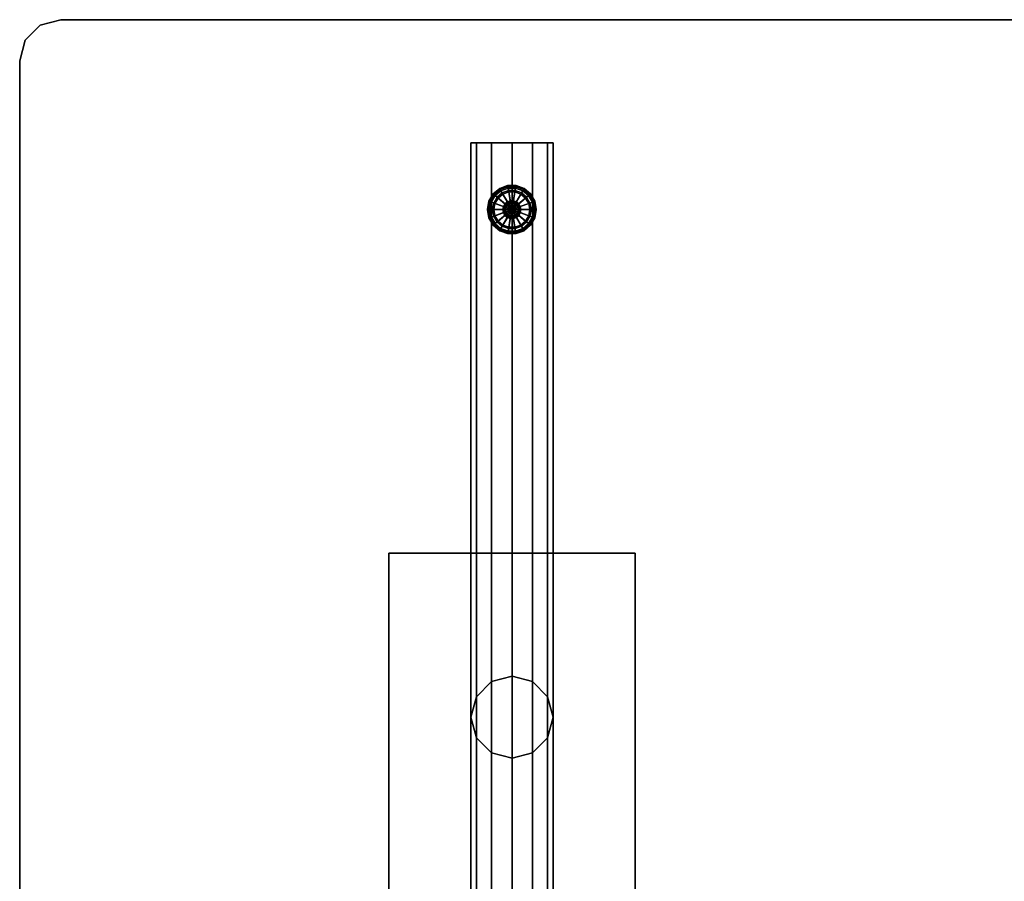
# Model space of a CAD drawing. Units: inches. Extents: x -48 to 48, y -21 to 21.
# Drawn here: x -48 to -24, y 0 to 21 of the extents above; entities that cross this region are included whole.
import ezdxf

# ---------------------------------------------------------------- set-up
doc = ezdxf.new("R2010")
doc.units = ezdxf.units.IN
doc.header["$MEASUREMENT"] = 0
for name, color, linetype in [('AFUTL-3-BSSS', 4, 'Continuous'), ('AFUTL-3-BTSS', 4, 'Continuous'), ('AFUTL-3-GDPL', 19, 'Continuous'), ('AFUTL-3-LGSS', 4, 'Continuous'), ('AFUTL-3-TPLM', 15, 'Continuous')]:
    doc.layers.add(name, color=color, linetype=linetype)
doc.layers.add('AFUTL-3-EDPL', color=19, linetype='Continuous', plot=False)

msp = doc.modelspace()

# ---------------------------------------------------------------- linework, layer by layer
at = {"layer": 'AFUTL-3-BSSS'}
for points in [[(-36.866, -18, 2.5), (-37, -18, 2), (-37, 18, 2), (-36.866, 18, 2.5)], [(-37, -18, 2), (-36.866, -18, 1.5), (-36.866, 18, 1.5), (-37, 18, 2)], [(-36.866, 18, 2.5), (-37, 18, 2), (-36, 18, 2)], [(-37, 18, 2), (-36.866, 18, 1.5), (-36, 18, 2)], [(-36.5, -18, 2.866), (-36.866, -18, 2.5), (-36.866, 18, 2.5), (-36.5, 18, 2.866)], [(-36.866, -18, 1.5), (-36.5, -18, 1.134), (-36.5, 18, 1.134), (-36.866, 18, 1.5)], [(-36.5, 18, 2.866), (-36.866, 18, 2.5), (-36, 18, 2)], [(-36.866, 18, 1.5), (-36.5, 18, 1.134), (-36, 18, 2)], [(-36, -18, 3), (-36.5, -18, 2.866), (-36.5, 18, 2.866), (-36, 18, 3)], [(-36.5, -18, 1.134), (-36, -18, 1), (-36, 18, 1), (-36.5, 18, 1.134)], [(-36, 18, 3), (-36.5, 18, 2.866), (-36, 18, 2)], [(-36.5, 18, 1.134), (-36, 18, 1), (-36, 18, 2)], [(-35.5, -18, 2.866), (-36, -18, 3), (-36, 18, 3), (-35.5, 18, 2.866)], [(-36, -18, 1), (-35.5, -18, 1.134), (-35.5, 18, 1.134), (-36, 18, 1)], [(-35, 18, 2), (-35.134, 18, 2.5), (-36, 18, 2)], [(-35.134, 18, 2.5), (-35.5, 18, 2.866), (-36, 18, 2)], [(-35.5, 18, 2.866), (-36, 18, 3), (-36, 18, 2)], [(-36, 18, 1), (-35.5, 18, 1.134), (-36, 18, 2)], [(-35.5, 18, 1.134), (-35.134, 18, 1.5), (-36, 18, 2)], [(-35.134, 18, 1.5), (-35, 18, 2), (-36, 18, 2)], [(-35.134, -18, 2.5), (-35.5, -18, 2.866), (-35.5, 18, 2.866), (-35.134, 18, 2.5)], [(-35.5, -18, 1.134), (-35.134, -18, 1.5), (-35.134, 18, 1.5), (-35.5, 18, 1.134)], [(-35, -18, 2), (-35.134, -18, 2.5), (-35.134, 18, 2.5), (-35, 18, 2)], [(-35.134, -18, 1.5), (-35, -18, 2), (-35, 18, 2), (-35.134, 18, 1.5)]]:
    msp.add_3dface(points, dxfattribs=at)
at = {"layer": 'AFUTL-3-BTSS'}
for points in [[(-39, -8, 27.75), (-39, 8, 27.75), (-39, 8, 27.54), (-39, -8, 27.54)], [(-39, 8, 27.75), (-33, 8, 27.75), (-33, 8, 27.54), (-39, 8, 27.54)], [(-33, 8, 27.54), (-33, -8, 27.54), (-39, -8, 27.54), (-39, 8, 27.54)], [(-33, 8, 27.75), (-33, -8, 27.75), (-39, -8, 27.75), (-39, 8, 27.75)], [(-33, 8, 27.75), (-33, -8, 27.75), (-33, -8, 27.54), (-33, 8, 27.54)]]:
    msp.add_3dface(points, dxfattribs=at)
at = {"layer": 'AFUTL-3-EDPL'}
for points in [[(-47, 21, 29), (-47.5, 20.866, 29), (-47.5, 20.866, 27.75), (-47, 21, 27.75)], [(47, 21, 29), (-47, 21, 29), (-47, 21, 27.75), (47, 21, 27.75)], [(-47.5, 20.866, 29), (-47.866, 20.5, 29), (-47.866, 20.5, 27.75), (-47.5, 20.866, 27.75)], [(-47.866, 20.5, 29), (-48, 20, 29), (-48, 20, 27.75), (-47.866, 20.5, 27.75)], [(-48, 20, 29), (-48, -20, 29), (-48, -20, 27.75), (-48, 20, 27.75)]]:
    msp.add_3dface(points, dxfattribs=at)
at = {"layer": 'AFUTL-3-GDPL'}
for points in [[(-36.296, 16.879, 0.031), (-36.3, 16.886, 0.063), (-36.458, 16.753, 0.063), (-36.452, 16.748, 0.031)], [(-36.3, 16.886, 0.063), (-36.3, 16.886, 0.188), (-36.458, 16.753, 0.188), (-36.458, 16.753, 0.063)], [(-36.3, 16.886, 0.188), (-36.296, 16.879, 0.219), (-36.452, 16.748, 0.219), (-36.458, 16.753, 0.188)], [(-36.285, 16.859, 0.008), (-36.296, 16.879, 0.031), (-36.452, 16.748, 0.031), (-36.434, 16.733, 0.008)], [(-36.296, 16.879, 0.219), (-36.285, 16.859, 0.242), (-36.434, 16.733, 0.242), (-36.452, 16.748, 0.219)], [(-36.269, 16.832, 0), (-36.285, 16.859, 0.008), (-36.434, 16.733, 0.008), (-36.41, 16.713, 0)], [(-36.285, 16.859, 0.242), (-36.269, 16.832, 0.25), (-36.41, 16.713, 0.25), (-36.434, 16.733, 0.242)], [(-36.003, 16.372, 0), (-36.269, 16.832, 0), (-36.41, 16.713, 0), (-36.003, 16.372, 0)], [(-36.269, 16.832, 0.25), (-36.238, 16.778, 0.25), (-36.363, 16.673, 0.25), (-36.41, 16.713, 0.25)], [(-36.105, 16.948, 0.031), (-36.107, 16.956, 0.063), (-36.3, 16.886, 0.063), (-36.296, 16.879, 0.031)], [(-36.107, 16.956, 0.063), (-36.107, 16.956, 0.188), (-36.3, 16.886, 0.188), (-36.3, 16.886, 0.063)], [(-36.107, 16.956, 0.188), (-36.105, 16.948, 0.219), (-36.296, 16.879, 0.219), (-36.3, 16.886, 0.188)], [(-36.101, 16.926, 0.008), (-36.105, 16.948, 0.031), (-36.296, 16.879, 0.031), (-36.285, 16.859, 0.008)], [(-36.105, 16.948, 0.219), (-36.101, 16.926, 0.242), (-36.285, 16.859, 0.242), (-36.296, 16.879, 0.219)], [(-36.096, 16.895, 0), (-36.101, 16.926, 0.008), (-36.285, 16.859, 0.008), (-36.269, 16.832, 0)], [(-36.101, 16.926, 0.242), (-36.096, 16.895, 0.25), (-36.269, 16.832, 0.25), (-36.285, 16.859, 0.242)], [(-36.003, 16.372, 0), (-36.096, 16.895, 0), (-36.269, 16.832, 0), (-36.003, 16.372, 0)], [(-36.096, 16.895, 0.25), (-36.085, 16.833, 0.25), (-36.238, 16.778, 0.25), (-36.269, 16.832, 0.25)], [(-36.085, 16.833, 0.25), (-36.085, 16.833, 0.406), (-36.238, 16.778, 0.406), (-36.238, 16.778, 0.25)], [(-36.085, 16.833, 0.406), (-36.079, 16.802, 0.406), (-36.222, 16.75, 0.406), (-36.238, 16.778, 0.406)], [(-36.079, 16.802, 0.406), (-36.079, 16.802, 0.437), (-36.222, 16.75, 0.437), (-36.222, 16.75, 0.406)], [(-36.079, 16.802, 0.437), (-36.041, 16.587, 0.437), (-36.113, 16.561, 0.437), (-36.222, 16.75, 0.437)], [(-35.902, 16.948, 0.031), (-35.9, 16.956, 0.063), (-36.107, 16.956, 0.063), (-36.105, 16.948, 0.031)], [(-35.9, 16.956, 0.063), (-35.9, 16.956, 0.188), (-36.107, 16.956, 0.188), (-36.107, 16.956, 0.063)], [(-35.9, 16.956, 0.188), (-35.902, 16.948, 0.219), (-36.105, 16.948, 0.219), (-36.107, 16.956, 0.188)], [(-35.906, 16.926, 0.008), (-35.902, 16.948, 0.031), (-36.105, 16.948, 0.031), (-36.101, 16.926, 0.008)], [(-35.902, 16.948, 0.219), (-35.906, 16.926, 0.242), (-36.101, 16.926, 0.242), (-36.105, 16.948, 0.219)], [(-35.911, 16.895, 0), (-35.906, 16.926, 0.008), (-36.101, 16.926, 0.008), (-36.096, 16.895, 0)], [(-35.906, 16.926, 0.242), (-35.911, 16.895, 0.25), (-36.096, 16.895, 0.25), (-36.101, 16.926, 0.242)], [(-36.003, 16.372, 0), (-35.911, 16.895, 0), (-36.096, 16.895, 0), (-36.003, 16.372, 0)], [(-35.911, 16.895, 0.25), (-35.922, 16.833, 0.25), (-36.085, 16.833, 0.25), (-36.096, 16.895, 0.25)], [(-35.922, 16.833, 0.25), (-35.922, 16.833, 0.406), (-36.085, 16.833, 0.406), (-36.085, 16.833, 0.25)], [(-35.922, 16.833, 0.406), (-35.927, 16.802, 0.406), (-36.079, 16.802, 0.406), (-36.085, 16.833, 0.406)], [(-35.927, 16.802, 0.406), (-35.927, 16.802, 0.437), (-36.079, 16.802, 0.437), (-36.079, 16.802, 0.406)], [(-35.927, 16.802, 0.437), (-35.965, 16.587, 0.437), (-36.041, 16.587, 0.437), (-36.079, 16.802, 0.437)], [(-36.003, 16.372, 0), (-35.738, 16.832, 0), (-35.911, 16.895, 0), (-36.003, 16.372, 0)], [(-36.003, 16.372, 0), (-35.596, 16.713, 0), (-35.738, 16.832, 0), (-36.003, 16.372, 0)], [(-35.785, 16.75, 0.437), (-35.894, 16.561, 0.437), (-35.965, 16.587, 0.437), (-35.927, 16.802, 0.437)], [(-35.769, 16.778, 0.406), (-35.785, 16.75, 0.406), (-35.927, 16.802, 0.406), (-35.922, 16.833, 0.406)], [(-35.785, 16.75, 0.406), (-35.785, 16.75, 0.437), (-35.927, 16.802, 0.437), (-35.927, 16.802, 0.406)], [(-35.738, 16.832, 0.25), (-35.769, 16.778, 0.25), (-35.922, 16.833, 0.25), (-35.911, 16.895, 0.25)], [(-35.769, 16.778, 0.25), (-35.769, 16.778, 0.406), (-35.922, 16.833, 0.406), (-35.922, 16.833, 0.25)], [(-35.738, 16.832, 0), (-35.722, 16.859, 0.008), (-35.906, 16.926, 0.008), (-35.911, 16.895, 0)], [(-35.722, 16.859, 0.242), (-35.738, 16.832, 0.25), (-35.911, 16.895, 0.25), (-35.906, 16.926, 0.242)], [(-35.722, 16.859, 0.008), (-35.711, 16.879, 0.031), (-35.902, 16.948, 0.031), (-35.906, 16.926, 0.008)], [(-35.711, 16.879, 0.219), (-35.722, 16.859, 0.242), (-35.906, 16.926, 0.242), (-35.902, 16.948, 0.219)], [(-35.711, 16.879, 0.031), (-35.707, 16.886, 0.063), (-35.9, 16.956, 0.063), (-35.902, 16.948, 0.031)], [(-35.707, 16.886, 0.188), (-35.711, 16.879, 0.219), (-35.902, 16.948, 0.219), (-35.9, 16.956, 0.188)], [(-35.707, 16.886, 0.063), (-35.707, 16.886, 0.188), (-35.9, 16.956, 0.188), (-35.9, 16.956, 0.063)], [(-35.596, 16.713, 0.25), (-35.644, 16.673, 0.25), (-35.769, 16.778, 0.25), (-35.738, 16.832, 0.25)], [(-35.596, 16.713, 0), (-35.573, 16.733, 0.008), (-35.722, 16.859, 0.008), (-35.738, 16.832, 0)], [(-35.573, 16.733, 0.242), (-35.596, 16.713, 0.25), (-35.738, 16.832, 0.25), (-35.722, 16.859, 0.242)], [(-35.573, 16.733, 0.008), (-35.555, 16.748, 0.031), (-35.711, 16.879, 0.031), (-35.722, 16.859, 0.008)], [(-35.555, 16.748, 0.219), (-35.573, 16.733, 0.242), (-35.722, 16.859, 0.242), (-35.711, 16.879, 0.219)], [(-35.555, 16.748, 0.031), (-35.549, 16.753, 0.063), (-35.707, 16.886, 0.063), (-35.711, 16.879, 0.031)], [(-35.549, 16.753, 0.188), (-35.555, 16.748, 0.219), (-35.711, 16.879, 0.219), (-35.707, 16.886, 0.188)], [(-35.549, 16.753, 0.063), (-35.549, 16.753, 0.188), (-35.707, 16.886, 0.188), (-35.707, 16.886, 0.063)], [(-36.554, 16.572, 0.031), (-36.561, 16.575, 0.063), (-36.597, 16.372, 0.063), (-36.589, 16.372, 0.031)], [(-36.561, 16.575, 0.063), (-36.561, 16.575, 0.188), (-36.597, 16.372, 0.188), (-36.597, 16.372, 0.063)], [(-36.561, 16.575, 0.188), (-36.554, 16.572, 0.219), (-36.589, 16.372, 0.219), (-36.597, 16.372, 0.188)], [(-36.532, 16.564, 0.008), (-36.554, 16.572, 0.031), (-36.589, 16.372, 0.031), (-36.566, 16.372, 0.008)], [(-36.554, 16.572, 0.219), (-36.532, 16.564, 0.242), (-36.566, 16.372, 0.242), (-36.589, 16.372, 0.219)], [(-36.503, 16.553, 0), (-36.532, 16.564, 0.008), (-36.566, 16.372, 0.008), (-36.535, 16.372, 0)], [(-36.532, 16.564, 0.242), (-36.503, 16.553, 0.25), (-36.535, 16.372, 0.25), (-36.566, 16.372, 0.242)], [(-36.452, 16.748, 0.031), (-36.458, 16.753, 0.063), (-36.561, 16.575, 0.063), (-36.554, 16.572, 0.031)], [(-36.458, 16.753, 0.063), (-36.458, 16.753, 0.188), (-36.561, 16.575, 0.188), (-36.561, 16.575, 0.063)], [(-36.458, 16.753, 0.188), (-36.452, 16.748, 0.219), (-36.554, 16.572, 0.219), (-36.561, 16.575, 0.188)], [(-36.434, 16.733, 0.008), (-36.452, 16.748, 0.031), (-36.554, 16.572, 0.031), (-36.532, 16.564, 0.008)], [(-36.452, 16.748, 0.219), (-36.434, 16.733, 0.242), (-36.532, 16.564, 0.242), (-36.554, 16.572, 0.219)], [(-36.41, 16.713, 0), (-36.434, 16.733, 0.008), (-36.532, 16.564, 0.008), (-36.503, 16.553, 0)], [(-36.434, 16.733, 0.242), (-36.41, 16.713, 0.25), (-36.503, 16.553, 0.25), (-36.532, 16.564, 0.242)], [(-36.003, 16.372, 0), (-36.41, 16.713, 0), (-36.503, 16.553, 0), (-36.003, 16.372, 0)], [(-36.41, 16.713, 0.25), (-36.363, 16.673, 0.25), (-36.444, 16.532, 0.25), (-36.503, 16.553, 0.25)], [(-36.363, 16.673, 0.25), (-36.363, 16.673, 0.406), (-36.444, 16.532, 0.406), (-36.444, 16.532, 0.25)], [(-36.363, 16.673, 0.406), (-36.339, 16.653, 0.406), (-36.415, 16.521, 0.406), (-36.444, 16.532, 0.406)], [(-36.339, 16.653, 0.406), (-36.339, 16.653, 0.437), (-36.415, 16.521, 0.437), (-36.415, 16.521, 0.406)], [(-36.339, 16.653, 0.437), (-36.171, 16.512, 0.437), (-36.209, 16.446, 0.437), (-36.415, 16.521, 0.437)], [(-36.238, 16.778, 0.25), (-36.238, 16.778, 0.406), (-36.363, 16.673, 0.406), (-36.363, 16.673, 0.25)], [(-36.238, 16.778, 0.406), (-36.222, 16.75, 0.406), (-36.339, 16.653, 0.406), (-36.363, 16.673, 0.406)], [(-36.222, 16.75, 0.406), (-36.222, 16.75, 0.437), (-36.339, 16.653, 0.437), (-36.339, 16.653, 0.406)], [(-36.222, 16.75, 0.437), (-36.113, 16.561, 0.437), (-36.171, 16.512, 0.437), (-36.339, 16.653, 0.437)], [(-36.113, 16.561, 0.437), (-36.105, 16.547, 0.442), (-36.159, 16.502, 0.442), (-36.171, 16.512, 0.437)], [(-36.041, 16.587, 0.437), (-36.039, 16.572, 0.442), (-36.105, 16.547, 0.442), (-36.113, 16.561, 0.437)], [(-36.039, 16.572, 0.442), (-36.037, 16.56, 0.453), (-36.099, 16.538, 0.453), (-36.105, 16.547, 0.442)], [(-36.037, 16.56, 0.453), (-36.036, 16.556, 0.469), (-36.097, 16.534, 0.469), (-36.099, 16.538, 0.453)], [(-35.965, 16.587, 0.437), (-35.968, 16.572, 0.442), (-36.039, 16.572, 0.442), (-36.041, 16.587, 0.437)], [(-35.968, 16.572, 0.442), (-35.97, 16.56, 0.453), (-36.037, 16.56, 0.453), (-36.039, 16.572, 0.442)], [(-35.97, 16.56, 0.453), (-35.971, 16.556, 0.469), (-36.036, 16.556, 0.469), (-36.037, 16.56, 0.453)], [(-36.003, 16.372, 0), (-35.504, 16.553, 0), (-35.596, 16.713, 0), (-36.003, 16.372, 0)], [(-35.908, 16.538, 0.453), (-35.91, 16.534, 0.469), (-35.971, 16.556, 0.469), (-35.97, 16.56, 0.453)], [(-35.902, 16.547, 0.442), (-35.908, 16.538, 0.453), (-35.97, 16.56, 0.453), (-35.968, 16.572, 0.442)], [(-35.894, 16.561, 0.437), (-35.902, 16.547, 0.442), (-35.968, 16.572, 0.442), (-35.965, 16.587, 0.437)], [(-35.836, 16.512, 0.437), (-35.848, 16.502, 0.442), (-35.902, 16.547, 0.442), (-35.894, 16.561, 0.437)], [(-35.668, 16.653, 0.437), (-35.836, 16.512, 0.437), (-35.894, 16.561, 0.437), (-35.785, 16.75, 0.437)], [(-35.592, 16.521, 0.437), (-35.798, 16.446, 0.437), (-35.836, 16.512, 0.437), (-35.668, 16.653, 0.437)], [(-35.644, 16.673, 0.406), (-35.668, 16.653, 0.406), (-35.785, 16.75, 0.406), (-35.769, 16.778, 0.406)], [(-35.668, 16.653, 0.406), (-35.668, 16.653, 0.437), (-35.785, 16.75, 0.437), (-35.785, 16.75, 0.406)], [(-35.644, 16.673, 0.25), (-35.644, 16.673, 0.406), (-35.769, 16.778, 0.406), (-35.769, 16.778, 0.25)], [(-35.563, 16.532, 0.406), (-35.592, 16.521, 0.406), (-35.668, 16.653, 0.406), (-35.644, 16.673, 0.406)], [(-35.592, 16.521, 0.406), (-35.592, 16.521, 0.437), (-35.668, 16.653, 0.437), (-35.668, 16.653, 0.406)], [(-35.504, 16.553, 0.25), (-35.563, 16.532, 0.25), (-35.644, 16.673, 0.25), (-35.596, 16.713, 0.25)], [(-35.563, 16.532, 0.25), (-35.563, 16.532, 0.406), (-35.644, 16.673, 0.406), (-35.644, 16.673, 0.25)], [(-35.504, 16.553, 0), (-35.475, 16.564, 0.008), (-35.573, 16.733, 0.008), (-35.596, 16.713, 0)], [(-35.475, 16.564, 0.242), (-35.504, 16.553, 0.25), (-35.596, 16.713, 0.25), (-35.573, 16.733, 0.242)], [(-35.475, 16.564, 0.008), (-35.453, 16.572, 0.031), (-35.555, 16.748, 0.031), (-35.573, 16.733, 0.008)], [(-35.453, 16.572, 0.219), (-35.475, 16.564, 0.242), (-35.573, 16.733, 0.242), (-35.555, 16.748, 0.219)], [(-35.453, 16.572, 0.031), (-35.446, 16.575, 0.063), (-35.549, 16.753, 0.063), (-35.555, 16.748, 0.031)], [(-35.446, 16.575, 0.188), (-35.453, 16.572, 0.219), (-35.555, 16.748, 0.219), (-35.549, 16.753, 0.188)], [(-35.446, 16.575, 0.063), (-35.446, 16.575, 0.188), (-35.549, 16.753, 0.188), (-35.549, 16.753, 0.063)], [(-35.472, 16.372, 0), (-35.441, 16.372, 0.008), (-35.475, 16.564, 0.008), (-35.504, 16.553, 0)], [(-35.441, 16.372, 0.242), (-35.472, 16.372, 0.25), (-35.504, 16.553, 0.25), (-35.475, 16.564, 0.242)], [(-35.441, 16.372, 0.008), (-35.418, 16.372, 0.031), (-35.453, 16.572, 0.031), (-35.475, 16.564, 0.008)], [(-35.418, 16.372, 0.219), (-35.441, 16.372, 0.242), (-35.475, 16.564, 0.242), (-35.453, 16.572, 0.219)], [(-35.418, 16.372, 0.031), (-35.41, 16.372, 0.063), (-35.446, 16.575, 0.063), (-35.453, 16.572, 0.031)], [(-35.41, 16.372, 0.188), (-35.418, 16.372, 0.219), (-35.453, 16.572, 0.219), (-35.446, 16.575, 0.188)], [(-35.41, 16.372, 0.063), (-35.41, 16.372, 0.188), (-35.446, 16.575, 0.188), (-35.446, 16.575, 0.063)], [(-36.589, 16.372, 0.031), (-36.597, 16.372, 0.063), (-36.561, 16.168, 0.063), (-36.554, 16.171, 0.031)], [(-36.597, 16.372, 0.063), (-36.597, 16.372, 0.188), (-36.561, 16.168, 0.188), (-36.561, 16.168, 0.063)], [(-36.597, 16.372, 0.188), (-36.589, 16.372, 0.219), (-36.554, 16.171, 0.219), (-36.561, 16.168, 0.188)], [(-36.566, 16.372, 0.008), (-36.589, 16.372, 0.031), (-36.554, 16.171, 0.031), (-36.532, 16.179, 0.008)], [(-36.589, 16.372, 0.219), (-36.566, 16.372, 0.242), (-36.532, 16.179, 0.242), (-36.554, 16.171, 0.219)], [(-36.535, 16.372, 0), (-36.566, 16.372, 0.008), (-36.532, 16.179, 0.008), (-36.503, 16.19, 0)], [(-36.566, 16.372, 0.242), (-36.535, 16.372, 0.25), (-36.503, 16.19, 0.25), (-36.532, 16.179, 0.242)], [(-36.003, 16.372, 0), (-36.503, 16.553, 0), (-36.535, 16.372, 0), (-36.003, 16.372, 0)], [(-36.503, 16.553, 0.25), (-36.444, 16.532, 0.25), (-36.472, 16.372, 0.25), (-36.535, 16.372, 0.25)], [(-36.003, 16.372, 0), (-36.535, 16.372, 0), (-36.503, 16.19, 0), (-36.003, 16.372, 0)], [(-36.535, 16.372, 0.25), (-36.472, 16.372, 0.25), (-36.444, 16.211, 0.25), (-36.503, 16.19, 0.25)], [(-36.003, 16.372, 0), (-36.503, 16.19, 0), (-36.41, 16.03, 0), (-36.003, 16.372, 0)], [(-36.444, 16.532, 0.25), (-36.444, 16.532, 0.406), (-36.472, 16.372, 0.406), (-36.472, 16.372, 0.25)], [(-36.444, 16.532, 0.406), (-36.415, 16.521, 0.406), (-36.441, 16.372, 0.406), (-36.472, 16.372, 0.406)], [(-36.472, 16.372, 0.25), (-36.472, 16.372, 0.406), (-36.444, 16.211, 0.406), (-36.444, 16.211, 0.25)], [(-36.472, 16.372, 0.406), (-36.441, 16.372, 0.406), (-36.415, 16.222, 0.406), (-36.444, 16.211, 0.406)], [(-36.415, 16.521, 0.406), (-36.415, 16.521, 0.437), (-36.441, 16.372, 0.437), (-36.441, 16.372, 0.406)], [(-36.415, 16.521, 0.437), (-36.209, 16.446, 0.437), (-36.222, 16.372, 0.437), (-36.441, 16.372, 0.437)], [(-36.441, 16.372, 0.406), (-36.441, 16.372, 0.437), (-36.415, 16.222, 0.437), (-36.415, 16.222, 0.406)], [(-36.441, 16.372, 0.437), (-36.222, 16.372, 0.437), (-36.209, 16.297, 0.437), (-36.415, 16.222, 0.437)], [(-36.003, 16.372, 0), (-36.41, 16.03, 0), (-36.269, 15.911, 0), (-36.003, 16.372, 0)], [(-36.003, 16.372, 0), (-36.269, 15.911, 0), (-36.096, 15.848, 0), (-36.003, 16.372, 0)], [(-36.209, 16.446, 0.437), (-36.194, 16.441, 0.442), (-36.207, 16.372, 0.442), (-36.222, 16.372, 0.437)], [(-36.222, 16.372, 0.437), (-36.207, 16.372, 0.442), (-36.194, 16.302, 0.442), (-36.209, 16.297, 0.437)], [(-36.171, 16.512, 0.437), (-36.159, 16.502, 0.442), (-36.194, 16.441, 0.442), (-36.209, 16.446, 0.437)], [(-36.194, 16.441, 0.442), (-36.184, 16.437, 0.453), (-36.195, 16.372, 0.453), (-36.207, 16.372, 0.442)], [(-36.207, 16.372, 0.442), (-36.195, 16.372, 0.453), (-36.184, 16.306, 0.453), (-36.194, 16.302, 0.442)], [(-36.184, 16.437, 0.453), (-36.18, 16.436, 0.469), (-36.191, 16.372, 0.469), (-36.195, 16.372, 0.453)], [(-36.195, 16.372, 0.453), (-36.191, 16.372, 0.469), (-36.18, 16.307, 0.469), (-36.184, 16.306, 0.453)], [(-36.159, 16.502, 0.442), (-36.15, 16.495, 0.453), (-36.184, 16.437, 0.453), (-36.194, 16.441, 0.442)], [(-36.18, 16.436, 0.469), (-36.18, 16.436, 1.062), (-36.191, 16.372, 1.062), (-36.191, 16.372, 0.469)], [(-36.18, 16.436, 1.062), (-36.15, 16.425, 1.062), (-36.16, 16.372, 1.062), (-36.191, 16.372, 1.062)], [(-36.191, 16.372, 0.469), (-36.191, 16.372, 1.062), (-36.18, 16.307, 1.062), (-36.18, 16.307, 0.469)], [(-36.191, 16.372, 1.062), (-36.16, 16.372, 1.062), (-36.15, 16.318, 1.062), (-36.18, 16.307, 1.062)], [(-36.15, 16.495, 0.453), (-36.147, 16.492, 0.469), (-36.18, 16.436, 0.469), (-36.184, 16.437, 0.453)], [(-36.147, 16.492, 0.469), (-36.147, 16.492, 1.062), (-36.18, 16.436, 1.062), (-36.18, 16.436, 0.469)], [(-36.147, 16.492, 1.062), (-36.123, 16.472, 1.062), (-36.15, 16.425, 1.062), (-36.18, 16.436, 1.062)], [(-36.15, 16.425, 1.062), (-36.15, 16.425, 1.312), (-36.16, 16.372, 1.312), (-36.16, 16.372, 1.062)], [(-36.15, 16.425, 1.312), (-36.003, 16.372, 1.312), (-36.003, 16.372, 1.312), (-36.16, 16.372, 1.312)], [(-36.16, 16.372, 1.062), (-36.16, 16.372, 1.312), (-36.15, 16.318, 1.312), (-36.15, 16.318, 1.062)], [(-36.16, 16.372, 1.312), (-36.003, 16.372, 1.312), (-36.003, 16.372, 1.312), (-36.15, 16.318, 1.312)], [(-36.105, 16.547, 0.442), (-36.099, 16.538, 0.453), (-36.15, 16.495, 0.453), (-36.159, 16.502, 0.442)], [(-36.099, 16.538, 0.453), (-36.097, 16.534, 0.469), (-36.147, 16.492, 0.469), (-36.15, 16.495, 0.453)], [(-36.123, 16.472, 1.062), (-36.123, 16.472, 1.312), (-36.15, 16.425, 1.312), (-36.15, 16.425, 1.062)], [(-36.123, 16.472, 1.312), (-36.003, 16.372, 1.312), (-36.003, 16.372, 1.312), (-36.15, 16.425, 1.312)], [(-36.15, 16.318, 1.312), (-36.003, 16.372, 1.312), (-36.003, 16.372, 1.312), (-36.123, 16.271, 1.312)], [(-36.097, 16.534, 0.469), (-36.097, 16.534, 1.062), (-36.147, 16.492, 1.062), (-36.147, 16.492, 0.469)], [(-36.097, 16.534, 1.062), (-36.082, 16.507, 1.062), (-36.123, 16.472, 1.062), (-36.147, 16.492, 1.062)], [(-36.082, 16.507, 1.062), (-36.082, 16.507, 1.312), (-36.123, 16.472, 1.312), (-36.123, 16.472, 1.062)], [(-36.082, 16.507, 1.312), (-36.003, 16.372, 1.312), (-36.003, 16.372, 1.312), (-36.123, 16.472, 1.312)], [(-36.123, 16.271, 1.312), (-36.003, 16.372, 1.312), (-36.003, 16.372, 1.312), (-36.082, 16.236, 1.312)], [(-36.036, 16.556, 0.469), (-36.036, 16.556, 1.062), (-36.097, 16.534, 1.062), (-36.097, 16.534, 0.469)], [(-36.036, 16.556, 1.062), (-36.031, 16.525, 1.062), (-36.082, 16.507, 1.062), (-36.097, 16.534, 1.062)], [(-36.003, 16.372, 0), (-36.096, 15.848, 0), (-35.911, 15.848, 0), (-36.003, 16.372, 0)], [(-36.031, 16.525, 1.062), (-36.031, 16.525, 1.312), (-36.082, 16.507, 1.312), (-36.082, 16.507, 1.062)], [(-36.031, 16.525, 1.312), (-36.003, 16.372, 1.312), (-36.003, 16.372, 1.312), (-36.082, 16.507, 1.312)], [(-36.082, 16.236, 1.312), (-36.003, 16.372, 1.312), (-36.003, 16.372, 1.312), (-36.031, 16.218, 1.312)], [(-35.971, 16.556, 0.469), (-35.971, 16.556, 1.062), (-36.036, 16.556, 1.062), (-36.036, 16.556, 0.469)], [(-35.971, 16.556, 1.062), (-35.976, 16.525, 1.062), (-36.031, 16.525, 1.062), (-36.036, 16.556, 1.062)], [(-35.976, 16.525, 1.062), (-35.976, 16.525, 1.312), (-36.031, 16.525, 1.312), (-36.031, 16.525, 1.062)], [(-35.976, 16.525, 1.312), (-36.003, 16.372, 1.312), (-36.003, 16.372, 1.312), (-36.031, 16.525, 1.312)], [(-36.031, 16.218, 1.312), (-36.003, 16.372, 1.312), (-36.003, 16.372, 1.312), (-35.976, 16.218, 1.312)], [(-36.003, 16.372, 0), (-35.472, 16.372, 0), (-35.504, 16.553, 0), (-36.003, 16.372, 0)], [(-35.925, 16.507, 1.312), (-36.003, 16.372, 1.312), (-36.003, 16.372, 1.312), (-35.976, 16.525, 1.312)], [(-35.884, 16.472, 1.312), (-36.003, 16.372, 1.312), (-36.003, 16.372, 1.312), (-35.925, 16.507, 1.312)], [(-35.857, 16.425, 1.312), (-36.003, 16.372, 1.312), (-36.003, 16.372, 1.312), (-35.884, 16.472, 1.312)], [(-35.847, 16.372, 1.312), (-36.003, 16.372, 1.312), (-36.003, 16.372, 1.312), (-35.857, 16.425, 1.312)], [(-36.003, 16.372, 0), (-35.911, 15.848, 0), (-35.738, 15.911, 0), (-36.003, 16.372, 0)], [(-35.976, 16.218, 1.312), (-36.003, 16.372, 1.312), (-36.003, 16.372, 1.312), (-35.925, 16.236, 1.312)], [(-36.003, 16.372, 0), (-35.738, 15.911, 0), (-35.596, 16.03, 0), (-36.003, 16.372, 0)], [(-35.925, 16.236, 1.312), (-36.003, 16.372, 1.312), (-36.003, 16.372, 1.312), (-35.884, 16.271, 1.312)], [(-36.003, 16.372, 0), (-35.596, 16.03, 0), (-35.504, 16.19, 0), (-36.003, 16.372, 0)], [(-35.884, 16.271, 1.312), (-36.003, 16.372, 1.312), (-36.003, 16.372, 1.312), (-35.857, 16.318, 1.312)], [(-36.003, 16.372, 0), (-35.504, 16.19, 0), (-35.472, 16.372, 0), (-36.003, 16.372, 0)], [(-35.857, 16.318, 1.312), (-36.003, 16.372, 1.312), (-36.003, 16.372, 1.312), (-35.847, 16.372, 1.312)], [(-35.91, 16.534, 1.062), (-35.925, 16.507, 1.062), (-35.976, 16.525, 1.062), (-35.971, 16.556, 1.062)], [(-35.925, 16.507, 1.062), (-35.925, 16.507, 1.312), (-35.976, 16.525, 1.312), (-35.976, 16.525, 1.062)], [(-35.91, 16.534, 0.469), (-35.91, 16.534, 1.062), (-35.971, 16.556, 1.062), (-35.971, 16.556, 0.469)], [(-35.86, 16.492, 1.062), (-35.884, 16.472, 1.062), (-35.925, 16.507, 1.062), (-35.91, 16.534, 1.062)], [(-35.884, 16.472, 1.062), (-35.884, 16.472, 1.312), (-35.925, 16.507, 1.312), (-35.925, 16.507, 1.062)], [(-35.857, 16.495, 0.453), (-35.86, 16.492, 0.469), (-35.91, 16.534, 0.469), (-35.908, 16.538, 0.453)], [(-35.86, 16.492, 0.469), (-35.86, 16.492, 1.062), (-35.91, 16.534, 1.062), (-35.91, 16.534, 0.469)], [(-35.848, 16.502, 0.442), (-35.857, 16.495, 0.453), (-35.908, 16.538, 0.453), (-35.902, 16.547, 0.442)], [(-35.827, 16.436, 1.062), (-35.857, 16.425, 1.062), (-35.884, 16.472, 1.062), (-35.86, 16.492, 1.062)], [(-35.857, 16.425, 1.062), (-35.857, 16.425, 1.312), (-35.884, 16.472, 1.312), (-35.884, 16.472, 1.062)], [(-35.823, 16.437, 0.453), (-35.827, 16.436, 0.469), (-35.86, 16.492, 0.469), (-35.857, 16.495, 0.453)], [(-35.827, 16.436, 0.469), (-35.827, 16.436, 1.062), (-35.86, 16.492, 1.062), (-35.86, 16.492, 0.469)], [(-35.813, 16.441, 0.442), (-35.823, 16.437, 0.453), (-35.857, 16.495, 0.453), (-35.848, 16.502, 0.442)], [(-35.816, 16.372, 1.062), (-35.847, 16.372, 1.062), (-35.857, 16.425, 1.062), (-35.827, 16.436, 1.062)], [(-35.847, 16.372, 1.062), (-35.847, 16.372, 1.312), (-35.857, 16.425, 1.312), (-35.857, 16.425, 1.062)], [(-35.827, 16.307, 1.062), (-35.857, 16.318, 1.062), (-35.847, 16.372, 1.062), (-35.816, 16.372, 1.062)], [(-35.857, 16.318, 1.062), (-35.857, 16.318, 1.312), (-35.847, 16.372, 1.312), (-35.847, 16.372, 1.062)], [(-35.798, 16.446, 0.437), (-35.813, 16.441, 0.442), (-35.848, 16.502, 0.442), (-35.836, 16.512, 0.437)], [(-35.812, 16.372, 0.453), (-35.816, 16.372, 0.469), (-35.827, 16.436, 0.469), (-35.823, 16.437, 0.453)], [(-35.816, 16.372, 0.469), (-35.816, 16.372, 1.062), (-35.827, 16.436, 1.062), (-35.827, 16.436, 0.469)], [(-35.823, 16.306, 0.453), (-35.827, 16.307, 0.469), (-35.816, 16.372, 0.469), (-35.812, 16.372, 0.453)], [(-35.827, 16.307, 0.469), (-35.827, 16.307, 1.062), (-35.816, 16.372, 1.062), (-35.816, 16.372, 0.469)], [(-35.8, 16.372, 0.442), (-35.812, 16.372, 0.453), (-35.823, 16.437, 0.453), (-35.813, 16.441, 0.442)], [(-35.813, 16.302, 0.442), (-35.823, 16.306, 0.453), (-35.812, 16.372, 0.453), (-35.8, 16.372, 0.442)], [(-35.785, 16.372, 0.437), (-35.8, 16.372, 0.442), (-35.813, 16.441, 0.442), (-35.798, 16.446, 0.437)], [(-35.798, 16.297, 0.437), (-35.813, 16.302, 0.442), (-35.8, 16.372, 0.442), (-35.785, 16.372, 0.437)], [(-35.566, 16.372, 0.437), (-35.785, 16.372, 0.437), (-35.798, 16.446, 0.437), (-35.592, 16.521, 0.437)], [(-35.592, 16.222, 0.437), (-35.798, 16.297, 0.437), (-35.785, 16.372, 0.437), (-35.566, 16.372, 0.437)], [(-35.535, 16.372, 0.406), (-35.566, 16.372, 0.406), (-35.592, 16.521, 0.406), (-35.563, 16.532, 0.406)], [(-35.566, 16.372, 0.406), (-35.566, 16.372, 0.437), (-35.592, 16.521, 0.437), (-35.592, 16.521, 0.406)], [(-35.563, 16.211, 0.406), (-35.592, 16.222, 0.406), (-35.566, 16.372, 0.406), (-35.535, 16.372, 0.406)], [(-35.592, 16.222, 0.406), (-35.592, 16.222, 0.437), (-35.566, 16.372, 0.437), (-35.566, 16.372, 0.406)], [(-35.472, 16.372, 0.25), (-35.535, 16.372, 0.25), (-35.563, 16.532, 0.25), (-35.504, 16.553, 0.25)], [(-35.535, 16.372, 0.25), (-35.535, 16.372, 0.406), (-35.563, 16.532, 0.406), (-35.563, 16.532, 0.25)], [(-35.504, 16.19, 0.25), (-35.563, 16.211, 0.25), (-35.535, 16.372, 0.25), (-35.472, 16.372, 0.25)], [(-35.563, 16.211, 0.25), (-35.563, 16.211, 0.406), (-35.535, 16.372, 0.406), (-35.535, 16.372, 0.25)], [(-35.504, 16.19, 0), (-35.475, 16.179, 0.008), (-35.441, 16.372, 0.008), (-35.472, 16.372, 0)], [(-35.475, 16.179, 0.242), (-35.504, 16.19, 0.25), (-35.472, 16.372, 0.25), (-35.441, 16.372, 0.242)], [(-35.475, 16.179, 0.008), (-35.453, 16.171, 0.031), (-35.418, 16.372, 0.031), (-35.441, 16.372, 0.008)], [(-35.453, 16.171, 0.219), (-35.475, 16.179, 0.242), (-35.441, 16.372, 0.242), (-35.418, 16.372, 0.219)], [(-35.453, 16.171, 0.031), (-35.446, 16.168, 0.063), (-35.41, 16.372, 0.063), (-35.418, 16.372, 0.031)], [(-35.446, 16.168, 0.188), (-35.453, 16.171, 0.219), (-35.418, 16.372, 0.219), (-35.41, 16.372, 0.188)], [(-35.446, 16.168, 0.063), (-35.446, 16.168, 0.188), (-35.41, 16.372, 0.188), (-35.41, 16.372, 0.063)], [(-36.554, 16.171, 0.031), (-36.561, 16.168, 0.063), (-36.458, 15.99, 0.063), (-36.452, 15.995, 0.031)], [(-36.561, 16.168, 0.188), (-36.554, 16.171, 0.219), (-36.452, 15.995, 0.219), (-36.458, 15.99, 0.188)], [(-36.561, 16.168, 0.063), (-36.561, 16.168, 0.188), (-36.458, 15.99, 0.188), (-36.458, 15.99, 0.063)], [(-36.532, 16.179, 0.008), (-36.554, 16.171, 0.031), (-36.452, 15.995, 0.031), (-36.434, 16.01, 0.008)], [(-36.554, 16.171, 0.219), (-36.532, 16.179, 0.242), (-36.434, 16.01, 0.242), (-36.452, 15.995, 0.219)], [(-36.503, 16.19, 0), (-36.532, 16.179, 0.008), (-36.434, 16.01, 0.008), (-36.41, 16.03, 0)], [(-36.532, 16.179, 0.242), (-36.503, 16.19, 0.25), (-36.41, 16.03, 0.25), (-36.434, 16.01, 0.242)], [(-36.503, 16.19, 0.25), (-36.444, 16.211, 0.25), (-36.363, 16.07, 0.25), (-36.41, 16.03, 0.25)], [(-36.444, 16.211, 0.406), (-36.415, 16.222, 0.406), (-36.339, 16.09, 0.406), (-36.363, 16.07, 0.406)], [(-36.444, 16.211, 0.25), (-36.444, 16.211, 0.406), (-36.363, 16.07, 0.406), (-36.363, 16.07, 0.25)], [(-36.415, 16.222, 0.437), (-36.209, 16.297, 0.437), (-36.171, 16.231, 0.437), (-36.339, 16.09, 0.437)], [(-36.415, 16.222, 0.406), (-36.415, 16.222, 0.437), (-36.339, 16.09, 0.437), (-36.339, 16.09, 0.406)], [(-36.363, 16.07, 0.406), (-36.339, 16.09, 0.406), (-36.222, 15.993, 0.406), (-36.238, 15.966, 0.406)], [(-36.339, 16.09, 0.437), (-36.171, 16.231, 0.437), (-36.113, 16.182, 0.437), (-36.222, 15.993, 0.437)], [(-36.339, 16.09, 0.406), (-36.339, 16.09, 0.437), (-36.222, 15.993, 0.437), (-36.222, 15.993, 0.406)], [(-36.222, 15.993, 0.437), (-36.113, 16.182, 0.437), (-36.041, 16.156, 0.437), (-36.079, 15.941, 0.437)], [(-36.209, 16.297, 0.437), (-36.194, 16.302, 0.442), (-36.159, 16.241, 0.442), (-36.171, 16.231, 0.437)], [(-36.194, 16.302, 0.442), (-36.184, 16.306, 0.453), (-36.15, 16.248, 0.453), (-36.159, 16.241, 0.442)], [(-36.184, 16.306, 0.453), (-36.18, 16.307, 0.469), (-36.147, 16.251, 0.469), (-36.15, 16.248, 0.453)], [(-36.18, 16.307, 1.062), (-36.15, 16.318, 1.062), (-36.123, 16.271, 1.062), (-36.147, 16.251, 1.062)], [(-36.18, 16.307, 0.469), (-36.18, 16.307, 1.062), (-36.147, 16.251, 1.062), (-36.147, 16.251, 0.469)], [(-36.171, 16.231, 0.437), (-36.159, 16.241, 0.442), (-36.105, 16.196, 0.442), (-36.113, 16.182, 0.437)], [(-36.159, 16.241, 0.442), (-36.15, 16.248, 0.453), (-36.099, 16.206, 0.453), (-36.105, 16.196, 0.442)], [(-36.15, 16.318, 1.062), (-36.15, 16.318, 1.312), (-36.123, 16.271, 1.312), (-36.123, 16.271, 1.062)], [(-36.15, 16.248, 0.453), (-36.147, 16.251, 0.469), (-36.097, 16.209, 0.469), (-36.099, 16.206, 0.453)], [(-36.147, 16.251, 1.062), (-36.123, 16.271, 1.062), (-36.082, 16.236, 1.062), (-36.097, 16.209, 1.062)], [(-36.147, 16.251, 0.469), (-36.147, 16.251, 1.062), (-36.097, 16.209, 1.062), (-36.097, 16.209, 0.469)], [(-36.123, 16.271, 1.062), (-36.123, 16.271, 1.312), (-36.082, 16.236, 1.312), (-36.082, 16.236, 1.062)], [(-36.113, 16.182, 0.437), (-36.105, 16.196, 0.442), (-36.039, 16.172, 0.442), (-36.041, 16.156, 0.437)], [(-36.105, 16.196, 0.442), (-36.099, 16.206, 0.453), (-36.037, 16.183, 0.453), (-36.039, 16.172, 0.442)], [(-36.099, 16.206, 0.453), (-36.097, 16.209, 0.469), (-36.036, 16.187, 0.469), (-36.037, 16.183, 0.453)], [(-36.097, 16.209, 1.062), (-36.082, 16.236, 1.062), (-36.031, 16.218, 1.062), (-36.036, 16.187, 1.062)], [(-36.097, 16.209, 0.469), (-36.097, 16.209, 1.062), (-36.036, 16.187, 1.062), (-36.036, 16.187, 0.469)], [(-36.082, 16.236, 1.062), (-36.082, 16.236, 1.312), (-36.031, 16.218, 1.312), (-36.031, 16.218, 1.062)], [(-36.079, 15.941, 0.437), (-36.041, 16.156, 0.437), (-35.965, 16.156, 0.437), (-35.927, 15.941, 0.437)], [(-36.041, 16.156, 0.437), (-36.039, 16.172, 0.442), (-35.968, 16.172, 0.442), (-35.965, 16.156, 0.437)], [(-36.039, 16.172, 0.442), (-36.037, 16.183, 0.453), (-35.97, 16.183, 0.453), (-35.968, 16.172, 0.442)], [(-36.037, 16.183, 0.453), (-36.036, 16.187, 0.469), (-35.971, 16.187, 0.469), (-35.97, 16.183, 0.453)], [(-36.036, 16.187, 1.062), (-36.031, 16.218, 1.062), (-35.976, 16.218, 1.062), (-35.971, 16.187, 1.062)], [(-36.036, 16.187, 0.469), (-36.036, 16.187, 1.062), (-35.971, 16.187, 1.062), (-35.971, 16.187, 0.469)], [(-36.031, 16.218, 1.062), (-36.031, 16.218, 1.312), (-35.976, 16.218, 1.312), (-35.976, 16.218, 1.062)], [(-35.971, 16.187, 1.062), (-35.976, 16.218, 1.062), (-35.925, 16.236, 1.062), (-35.91, 16.209, 1.062)], [(-35.976, 16.218, 1.062), (-35.976, 16.218, 1.312), (-35.925, 16.236, 1.312), (-35.925, 16.236, 1.062)], [(-35.97, 16.183, 0.453), (-35.971, 16.187, 0.469), (-35.91, 16.209, 0.469), (-35.908, 16.206, 0.453)], [(-35.971, 16.187, 0.469), (-35.971, 16.187, 1.062), (-35.91, 16.209, 1.062), (-35.91, 16.209, 0.469)], [(-35.968, 16.172, 0.442), (-35.97, 16.183, 0.453), (-35.908, 16.206, 0.453), (-35.902, 16.196, 0.442)], [(-35.965, 16.156, 0.437), (-35.968, 16.172, 0.442), (-35.902, 16.196, 0.442), (-35.894, 16.182, 0.437)], [(-35.927, 15.941, 0.437), (-35.965, 16.156, 0.437), (-35.894, 16.182, 0.437), (-35.785, 15.993, 0.437)], [(-35.91, 16.209, 1.062), (-35.925, 16.236, 1.062), (-35.884, 16.271, 1.062), (-35.86, 16.251, 1.062)], [(-35.925, 16.236, 1.062), (-35.925, 16.236, 1.312), (-35.884, 16.271, 1.312), (-35.884, 16.271, 1.062)], [(-35.908, 16.206, 0.453), (-35.91, 16.209, 0.469), (-35.86, 16.251, 0.469), (-35.857, 16.248, 0.453)], [(-35.91, 16.209, 0.469), (-35.91, 16.209, 1.062), (-35.86, 16.251, 1.062), (-35.86, 16.251, 0.469)], [(-35.902, 16.196, 0.442), (-35.908, 16.206, 0.453), (-35.857, 16.248, 0.453), (-35.848, 16.241, 0.442)], [(-35.894, 16.182, 0.437), (-35.902, 16.196, 0.442), (-35.848, 16.241, 0.442), (-35.836, 16.231, 0.437)], [(-35.785, 15.993, 0.437), (-35.894, 16.182, 0.437), (-35.836, 16.231, 0.437), (-35.668, 16.09, 0.437)], [(-35.86, 16.251, 1.062), (-35.884, 16.271, 1.062), (-35.857, 16.318, 1.062), (-35.827, 16.307, 1.062)], [(-35.884, 16.271, 1.062), (-35.884, 16.271, 1.312), (-35.857, 16.318, 1.312), (-35.857, 16.318, 1.062)], [(-35.857, 16.248, 0.453), (-35.86, 16.251, 0.469), (-35.827, 16.307, 0.469), (-35.823, 16.306, 0.453)], [(-35.86, 16.251, 0.469), (-35.86, 16.251, 1.062), (-35.827, 16.307, 1.062), (-35.827, 16.307, 0.469)], [(-35.848, 16.241, 0.442), (-35.857, 16.248, 0.453), (-35.823, 16.306, 0.453), (-35.813, 16.302, 0.442)], [(-35.836, 16.231, 0.437), (-35.848, 16.241, 0.442), (-35.813, 16.302, 0.442), (-35.798, 16.297, 0.437)], [(-35.668, 16.09, 0.437), (-35.836, 16.231, 0.437), (-35.798, 16.297, 0.437), (-35.592, 16.222, 0.437)], [(-35.769, 15.966, 0.406), (-35.785, 15.993, 0.406), (-35.668, 16.09, 0.406), (-35.644, 16.07, 0.406)], [(-35.785, 15.993, 0.406), (-35.785, 15.993, 0.437), (-35.668, 16.09, 0.437), (-35.668, 16.09, 0.406)], [(-35.644, 16.07, 0.406), (-35.668, 16.09, 0.406), (-35.592, 16.222, 0.406), (-35.563, 16.211, 0.406)], [(-35.668, 16.09, 0.406), (-35.668, 16.09, 0.437), (-35.592, 16.222, 0.437), (-35.592, 16.222, 0.406)], [(-35.596, 16.03, 0.25), (-35.644, 16.07, 0.25), (-35.563, 16.211, 0.25), (-35.504, 16.19, 0.25)], [(-35.644, 16.07, 0.25), (-35.644, 16.07, 0.406), (-35.563, 16.211, 0.406), (-35.563, 16.211, 0.25)], [(-35.596, 16.03, 0), (-35.573, 16.01, 0.008), (-35.475, 16.179, 0.008), (-35.504, 16.19, 0)], [(-35.573, 16.01, 0.242), (-35.596, 16.03, 0.25), (-35.504, 16.19, 0.25), (-35.475, 16.179, 0.242)], [(-35.573, 16.01, 0.008), (-35.555, 15.995, 0.031), (-35.453, 16.171, 0.031), (-35.475, 16.179, 0.008)], [(-35.555, 15.995, 0.219), (-35.573, 16.01, 0.242), (-35.475, 16.179, 0.242), (-35.453, 16.171, 0.219)], [(-35.555, 15.995, 0.031), (-35.549, 15.99, 0.063), (-35.446, 16.168, 0.063), (-35.453, 16.171, 0.031)], [(-35.549, 15.99, 0.188), (-35.555, 15.995, 0.219), (-35.453, 16.171, 0.219), (-35.446, 16.168, 0.188)], [(-35.549, 15.99, 0.063), (-35.549, 15.99, 0.188), (-35.446, 16.168, 0.188), (-35.446, 16.168, 0.063)], [(-36.452, 15.995, 0.031), (-36.458, 15.99, 0.063), (-36.3, 15.857, 0.063), (-36.296, 15.865, 0.031)], [(-36.458, 15.99, 0.188), (-36.452, 15.995, 0.219), (-36.296, 15.865, 0.219), (-36.3, 15.857, 0.188)], [(-36.458, 15.99, 0.063), (-36.458, 15.99, 0.188), (-36.3, 15.857, 0.188), (-36.3, 15.857, 0.063)], [(-36.434, 16.01, 0.008), (-36.452, 15.995, 0.031), (-36.296, 15.865, 0.031), (-36.285, 15.884, 0.008)], [(-36.452, 15.995, 0.219), (-36.434, 16.01, 0.242), (-36.285, 15.884, 0.242), (-36.296, 15.865, 0.219)], [(-36.41, 16.03, 0), (-36.434, 16.01, 0.008), (-36.285, 15.884, 0.008), (-36.269, 15.911, 0)], [(-36.434, 16.01, 0.242), (-36.41, 16.03, 0.25), (-36.269, 15.911, 0.25), (-36.285, 15.884, 0.242)], [(-36.41, 16.03, 0.25), (-36.363, 16.07, 0.25), (-36.238, 15.966, 0.25), (-36.269, 15.911, 0.25)], [(-36.363, 16.07, 0.25), (-36.363, 16.07, 0.406), (-36.238, 15.966, 0.406), (-36.238, 15.966, 0.25)], [(-36.296, 15.865, 0.031), (-36.3, 15.857, 0.063), (-36.107, 15.787, 0.063), (-36.105, 15.795, 0.031)], [(-36.3, 15.857, 0.188), (-36.296, 15.865, 0.219), (-36.105, 15.795, 0.219), (-36.107, 15.787, 0.188)], [(-36.3, 15.857, 0.063), (-36.3, 15.857, 0.188), (-36.107, 15.787, 0.188), (-36.107, 15.787, 0.063)], [(-36.285, 15.884, 0.008), (-36.296, 15.865, 0.031), (-36.105, 15.795, 0.031), (-36.101, 15.818, 0.008)], [(-36.296, 15.865, 0.219), (-36.285, 15.884, 0.242), (-36.101, 15.818, 0.242), (-36.105, 15.795, 0.219)], [(-36.269, 15.911, 0), (-36.285, 15.884, 0.008), (-36.101, 15.818, 0.008), (-36.096, 15.848, 0)], [(-36.285, 15.884, 0.242), (-36.269, 15.911, 0.25), (-36.096, 15.848, 0.25), (-36.101, 15.818, 0.242)], [(-36.269, 15.911, 0.25), (-36.238, 15.966, 0.25), (-36.085, 15.91, 0.25), (-36.096, 15.848, 0.25)], [(-36.238, 15.966, 0.406), (-36.222, 15.993, 0.406), (-36.079, 15.941, 0.406), (-36.085, 15.91, 0.406)], [(-36.238, 15.966, 0.25), (-36.238, 15.966, 0.406), (-36.085, 15.91, 0.406), (-36.085, 15.91, 0.25)], [(-36.222, 15.993, 0.406), (-36.222, 15.993, 0.437), (-36.079, 15.941, 0.437), (-36.079, 15.941, 0.406)], [(-36.096, 15.848, 0), (-36.101, 15.818, 0.008), (-35.906, 15.818, 0.008), (-35.911, 15.848, 0)], [(-36.101, 15.818, 0.242), (-36.096, 15.848, 0.25), (-35.911, 15.848, 0.25), (-35.906, 15.818, 0.242)], [(-36.096, 15.848, 0.25), (-36.085, 15.91, 0.25), (-35.922, 15.91, 0.25), (-35.911, 15.848, 0.25)], [(-36.085, 15.91, 0.406), (-36.079, 15.941, 0.406), (-35.927, 15.941, 0.406), (-35.922, 15.91, 0.406)], [(-36.085, 15.91, 0.25), (-36.085, 15.91, 0.406), (-35.922, 15.91, 0.406), (-35.922, 15.91, 0.25)], [(-36.079, 15.941, 0.406), (-36.079, 15.941, 0.437), (-35.927, 15.941, 0.437), (-35.927, 15.941, 0.406)], [(-35.922, 15.91, 0.406), (-35.927, 15.941, 0.406), (-35.785, 15.993, 0.406), (-35.769, 15.966, 0.406)], [(-35.927, 15.941, 0.406), (-35.927, 15.941, 0.437), (-35.785, 15.993, 0.437), (-35.785, 15.993, 0.406)], [(-35.911, 15.848, 0.25), (-35.922, 15.91, 0.25), (-35.769, 15.966, 0.25), (-35.738, 15.911, 0.25)], [(-35.922, 15.91, 0.25), (-35.922, 15.91, 0.406), (-35.769, 15.966, 0.406), (-35.769, 15.966, 0.25)], [(-35.911, 15.848, 0), (-35.906, 15.818, 0.008), (-35.722, 15.884, 0.008), (-35.738, 15.911, 0)], [(-35.906, 15.818, 0.242), (-35.911, 15.848, 0.25), (-35.738, 15.911, 0.25), (-35.722, 15.884, 0.242)], [(-35.906, 15.818, 0.008), (-35.902, 15.795, 0.031), (-35.711, 15.865, 0.031), (-35.722, 15.884, 0.008)], [(-35.902, 15.795, 0.219), (-35.906, 15.818, 0.242), (-35.722, 15.884, 0.242), (-35.711, 15.865, 0.219)], [(-35.902, 15.795, 0.031), (-35.9, 15.787, 0.063), (-35.707, 15.857, 0.063), (-35.711, 15.865, 0.031)], [(-35.9, 15.787, 0.188), (-35.902, 15.795, 0.219), (-35.711, 15.865, 0.219), (-35.707, 15.857, 0.188)], [(-35.9, 15.787, 0.063), (-35.9, 15.787, 0.188), (-35.707, 15.857, 0.188), (-35.707, 15.857, 0.063)], [(-35.738, 15.911, 0.25), (-35.769, 15.966, 0.25), (-35.644, 16.07, 0.25), (-35.596, 16.03, 0.25)], [(-35.769, 15.966, 0.25), (-35.769, 15.966, 0.406), (-35.644, 16.07, 0.406), (-35.644, 16.07, 0.25)], [(-35.738, 15.911, 0), (-35.722, 15.884, 0.008), (-35.573, 16.01, 0.008), (-35.596, 16.03, 0)], [(-35.722, 15.884, 0.242), (-35.738, 15.911, 0.25), (-35.596, 16.03, 0.25), (-35.573, 16.01, 0.242)], [(-35.722, 15.884, 0.008), (-35.711, 15.865, 0.031), (-35.555, 15.995, 0.031), (-35.573, 16.01, 0.008)], [(-35.711, 15.865, 0.219), (-35.722, 15.884, 0.242), (-35.573, 16.01, 0.242), (-35.555, 15.995, 0.219)], [(-35.711, 15.865, 0.031), (-35.707, 15.857, 0.063), (-35.549, 15.99, 0.063), (-35.555, 15.995, 0.031)], [(-35.707, 15.857, 0.188), (-35.711, 15.865, 0.219), (-35.555, 15.995, 0.219), (-35.549, 15.99, 0.188)], [(-35.707, 15.857, 0.063), (-35.707, 15.857, 0.188), (-35.549, 15.99, 0.188), (-35.549, 15.99, 0.063)], [(-36.105, 15.795, 0.031), (-36.107, 15.787, 0.063), (-35.9, 15.787, 0.063), (-35.902, 15.795, 0.031)], [(-36.107, 15.787, 0.188), (-36.105, 15.795, 0.219), (-35.902, 15.795, 0.219), (-35.9, 15.787, 0.188)], [(-36.107, 15.787, 0.063), (-36.107, 15.787, 0.188), (-35.9, 15.787, 0.188), (-35.9, 15.787, 0.063)], [(-36.101, 15.818, 0.008), (-36.105, 15.795, 0.031), (-35.902, 15.795, 0.031), (-35.906, 15.818, 0.008)], [(-36.105, 15.795, 0.219), (-36.101, 15.818, 0.242), (-35.906, 15.818, 0.242), (-35.902, 15.795, 0.219)]]:
    msp.add_3dface(points, dxfattribs=at)
at = {"layer": 'AFUTL-3-LGSS'}
for points in [[(-36.866, 4.5, 27.54), (-36.5, 4.866, 27.54), (-36.5, 4.866, 2.79), (-36.866, 4.5, 2.79)], [(-36.5, 4.866, 27.54), (-36, 5, 27.54), (-36, 5, 2.79), (-36.5, 4.866, 2.79)], [(-36, 5, 27.54), (-35.5, 4.866, 27.54), (-35.5, 4.866, 2.79), (-36, 5, 2.79)], [(-35.5, 4.866, 27.54), (-35.134, 4.5, 27.54), (-35.134, 4.5, 2.79), (-35.5, 4.866, 2.79)], [(-37, 4, 27.54), (-36.866, 4.5, 27.54), (-36.866, 4.5, 2.79), (-37, 4, 2.79)], [(-35.134, 4.5, 27.54), (-35, 4, 27.54), (-35, 4, 2.79), (-35.134, 4.5, 2.79)], [(-36.866, 3.5, 27.54), (-37, 4, 27.54), (-37, 4, 2.79), (-36.866, 3.5, 2.79)], [(-35, 4, 27.54), (-35.134, 3.5, 27.54), (-35.134, 3.5, 2.79), (-35, 4, 2.79)], [(-36.5, 3.134, 27.54), (-36.866, 3.5, 27.54), (-36.866, 3.5, 2.79), (-36.5, 3.134, 2.79)], [(-35.134, 3.5, 27.54), (-35.5, 3.134, 27.54), (-35.5, 3.134, 2.79), (-35.134, 3.5, 2.79)], [(-36, 3, 27.54), (-36.5, 3.134, 27.54), (-36.5, 3.134, 2.79), (-36, 3, 2.79)], [(-35.5, 3.134, 27.54), (-36, 3, 27.54), (-36, 3, 2.79), (-35.5, 3.134, 2.79)]]:
    msp.add_3dface(points, dxfattribs=at)
at = {"layer": 'AFUTL-3-TPLM'}
for points, invisible_edges in [([(-47, 21, 27.75), (-47.5, 20.866, 27.75), (-47.5, -20.866, 27.75), (-47, -21, 27.75)], 10), ([(-47, 21, 29), (-47.5, 20.866, 29), (-47.5, -20.866, 29), (-47, -21, 29)], 10), ([(-47, 21, 29), (-47, -21, 29), (47, -21, 29), (47, 21, 29)], 5), ([(-47, 21, 27.75), (-47, -21, 27.75), (47, -21, 27.75), (47, 21, 27.75)], 5), ([(-47.5, 20.866, 27.75), (-47.866, 20.5, 27.75), (-47.866, -20.5, 27.75), (-47.5, -20.866, 27.75)], 10), ([(-47.5, 20.866, 29), (-47.866, 20.5, 29), (-47.866, -20.5, 29), (-47.5, -20.866, 29)], 10), ([(-47.866, 20.5, 27.75), (-48, 20, 27.75), (-48, -20, 27.75), (-47.866, -20.5, 27.75)], 8), ([(-47.866, 20.5, 29), (-48, 20, 29), (-48, -20, 29), (-47.866, -20.5, 29)], 8)]:
    msp.add_3dface(points, dxfattribs=dict(at, invisible_edges=invisible_edges))

doc.saveas('drawing.dxf')
